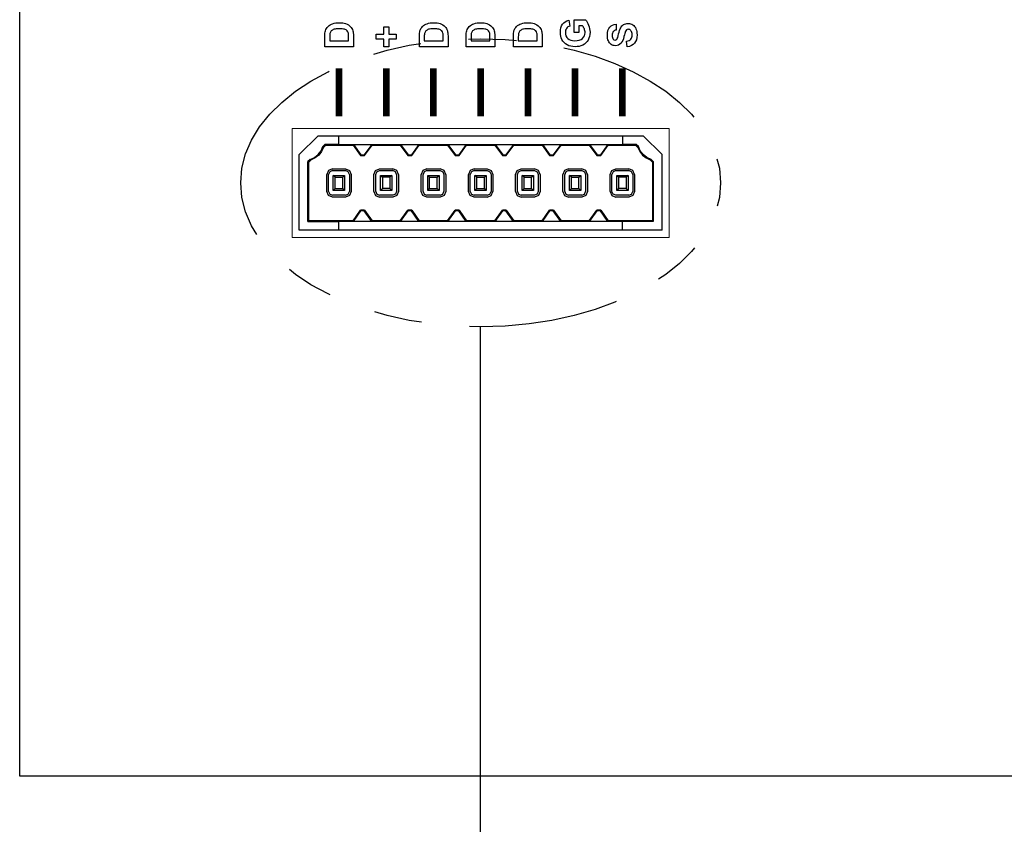
# Model space of a CAD drawing. Extents: x 0 to 85, y 0 to 77.
# Drawn here: x 14.6 to 16.6, y 27.4 to 29.1 of the extents above; entities that cross this region are included whole.
import ezdxf

# ---------------------------------------------------------------- set-up
doc = ezdxf.new("R2010")
doc.units = 0
doc.header["$LTSCALE"] = 0.25
doc.header["$MEASUREMENT"] = 0
doc.linetypes.add('PHANTOM', pattern=[2.5, 1.25, -0.25, 0.25, -0.25, 0.25, -0.25])
for name, color, linetype in [('0514-0228-01-0', 4, 'CONTINUOUS'), ('0524-0034-01-0', 9, 'CONTINUOUS'), ('0530-0848-01-0', 11, 'CONTINUOUS'), ('0535-0565-XX-0', 7, 'CONTINUOUS'), ('DIM', 7, 'CONTINUOUS'), ('PHANTOM', 6, 'PHANTOM')]:
    doc.layers.add(name, color=color, linetype=linetype)
doc.styles.add('ROMANS', font='ROMANS.SHX')
doc.dimstyles.new('ANSI2', dxfattribs={"dimscale": 0.75, "dimtxt": 0.18, "dimasz": 0.25, "dimexe": 0.075, "dimexo": 0.075, "dimgap": 0.1, "dimtad": 0, "dimtih": 1, "dimtoh": 1, "dimzin": 4, "dimdsep": 46, "dimtxsty": 'ROMANS', "dimcen": 0.1, "dimclrd": 1, "dimclre": 1, "dimadec": 0, "dimazin": 0, "dimtfac": 1, "dimtofl": 0, "dimtmove": 0, "dimatfit": 1, "dimfxl": 0, "dimtzin": 0, "dimarcsym": 0})

msp = doc.modelspace()

# ---------------------------------------------------------------- linework, layer by layer
at = {"layer": '0514-0228-01-0', "color": 4, "linetype": 'Continuous', "lineweight": 15}
for p, q in [((15.1522, 28.8833), (15.1522, 28.6564)), ((15.9381, 28.8833), (15.1522, 28.8833)), ((15.9381, 28.6564), (15.9381, 28.8833)), ((15.1522, 28.6564), (15.9381, 28.6564))]:
    msp.add_line(p, q, dxfattribs=at)
at = {"layer": '0524-0034-01-0'}
msp.add_lwpolyline([(14.5845, 29.5336), (19.5845, 29.5336), (19.5845, 27.5336), (14.5845, 27.5336)], close=True, dxfattribs=at)
at = {"layer": '0530-0848-01-0', "linetype": 'Continuous', "lineweight": 0, "const_width": 0.014, "flags": 128}
for points in [[(15.2499, 29.0087), (15.2499, 28.9087)], [(15.3483, 29.0087), (15.3483, 28.9087)], [(15.4467, 29.0087), (15.4467, 28.9087)], [(15.5451, 29.0087), (15.5451, 28.9087)], [(15.6436, 29.0087), (15.6436, 28.9087)], [(15.742, 29.0087), (15.742, 28.9087)], [(15.8404, 29.0087), (15.8404, 28.9087)]]:
    msp.add_lwpolyline(points, dxfattribs=at)
at = {"layer": '0530-0848-01-0'}
for points in [[(15.227, 29.0958), (15.2297, 29.0983), (15.2329, 29.1002), (15.2367, 29.1015)], [(15.2635, 29.1016), (15.2678, 29.1001), (15.2714, 29.098), (15.274, 29.0952)], [(15.424, 29.0958), (15.4267, 29.0983), (15.4299, 29.1002), (15.4337, 29.1015)], [(15.4605, 29.1016), (15.4648, 29.1001), (15.4684, 29.098), (15.471, 29.0952)], [(15.5215, 29.0958), (15.5242, 29.0983), (15.5274, 29.1002), (15.5312, 29.1015)], [(15.558, 29.1016), (15.5623, 29.1001), (15.5658, 29.098), (15.5685, 29.0952)], [(15.62, 29.0958), (15.6227, 29.0983), (15.6259, 29.1002), (15.6297, 29.1015)], [(15.6565, 29.1016), (15.6608, 29.1001), (15.6644, 29.098), (15.667, 29.0952)], [(15.7159, 29.1004), (15.719, 29.1046), (15.7233, 29.1073), (15.7288, 29.1085)], [(15.731, 29.0965), (15.7281, 29.0957), (15.7258, 29.0941), (15.7241, 29.0917)], [(15.7288, 29.1085), (15.7288, 29.1085), (15.731, 29.0965), (15.731, 29.0965)], [(15.7399, 29.0833), (15.7399, 29.0833), (15.7399, 29.1092), (15.7399, 29.1092)], [(15.7399, 29.1092), (15.7399, 29.1092), (15.7637, 29.1092), (15.7637, 29.1092)], [(15.7576, 29.0971), (15.7576, 29.0971), (15.75, 29.0971), (15.75, 29.0971)], [(15.75, 29.0971), (15.75, 29.0971), (15.75, 29.0833), (15.75, 29.0833)], [(15.7612, 29.0905), (15.7602, 29.0931), (15.759, 29.0952), (15.7576, 29.0971)], [(15.7637, 29.1092), (15.7662, 29.1067), (15.7683, 29.1031), (15.7702, 29.0983)], [(15.8142, 29.0943), (15.8175, 29.098), (15.8218, 29.1), (15.8273, 29.1002)], [(15.8273, 29.1002), (15.8273, 29.1002), (15.8278, 29.0882), (15.8278, 29.0882)], [(15.837, 29.093), (15.8385, 29.0958), (15.8405, 29.098), (15.843, 29.0996)], [(15.8621, 29.0991), (15.8651, 29.0972), (15.8673, 29.0945), (15.8688, 29.091)], [(15.2204, 29.0755), (15.2204, 29.0804), (15.2208, 29.0842), (15.2215, 29.0868)], [(15.2215, 29.0868), (15.2226, 29.0903), (15.2244, 29.0933), (15.227, 29.0958)], [(15.2311, 29.0808), (15.2307, 29.0791), (15.2305, 29.0758), (15.2305, 29.0709)], [(15.2339, 29.0864), (15.2325, 29.0849), (15.2316, 29.083), (15.2311, 29.0808)], [(15.2397, 29.0898), (15.2372, 29.089), (15.2353, 29.0878), (15.2339, 29.0864)], [(15.267, 29.0866), (15.2658, 29.0879), (15.2639, 29.089), (15.2612, 29.0898)], [(15.2694, 29.0818), (15.269, 29.0837), (15.2681, 29.0853), (15.267, 29.0866)], [(15.27, 29.0745), (15.27, 29.0778), (15.2698, 29.0803), (15.2694, 29.0818)], [(15.274, 29.0952), (15.2761, 29.0931), (15.2777, 29.0903), (15.2788, 29.0868)], [(15.2788, 29.0868), (15.2796, 29.0841), (15.2801, 29.0805), (15.2801, 29.0761)], [(15.2801, 29.0761), (15.2801, 29.0761), (15.2801, 29.0534), (15.2801, 29.0534)], [(15.3275, 29.0691), (15.3275, 29.0691), (15.3275, 29.0795), (15.3275, 29.0795)], [(15.3275, 29.0795), (15.3275, 29.0795), (15.343, 29.0795), (15.343, 29.0795)], [(15.343, 29.0795), (15.343, 29.0795), (15.343, 29.0952), (15.343, 29.0952)], [(15.343, 29.0952), (15.343, 29.0952), (15.3537, 29.0952), (15.3537, 29.0952)], [(15.3537, 29.0952), (15.3537, 29.0952), (15.3537, 29.0795), (15.3537, 29.0795)], [(15.3537, 29.0795), (15.3537, 29.0795), (15.3692, 29.0795), (15.3692, 29.0795)], [(15.3692, 29.0795), (15.3692, 29.0795), (15.3692, 29.0691), (15.3692, 29.0691)], [(15.4174, 29.0755), (15.4174, 29.0804), (15.4178, 29.0842), (15.4185, 29.0868)], [(15.4185, 29.0868), (15.4196, 29.0903), (15.4214, 29.0933), (15.424, 29.0958)], [(15.4281, 29.0808), (15.4277, 29.0791), (15.4275, 29.0758), (15.4275, 29.0709)], [(15.4309, 29.0864), (15.4295, 29.0849), (15.4286, 29.083), (15.4281, 29.0808)], [(15.4367, 29.0898), (15.4342, 29.089), (15.4323, 29.0878), (15.4309, 29.0864)], [(15.464, 29.0866), (15.4628, 29.0879), (15.4609, 29.089), (15.4582, 29.0898)], [(15.4664, 29.0818), (15.466, 29.0837), (15.4651, 29.0853), (15.464, 29.0866)], [(15.467, 29.0745), (15.467, 29.0778), (15.4668, 29.0803), (15.4664, 29.0818)], [(15.471, 29.0952), (15.4731, 29.0931), (15.4747, 29.0903), (15.4758, 29.0868)], [(15.4758, 29.0868), (15.4766, 29.0841), (15.4771, 29.0805), (15.4771, 29.0761)], [(15.4771, 29.0761), (15.4771, 29.0761), (15.4771, 29.0534), (15.4771, 29.0534)], [(15.5149, 29.0755), (15.5149, 29.0804), (15.5153, 29.0842), (15.516, 29.0868)], [(15.516, 29.0868), (15.5171, 29.0903), (15.5189, 29.0933), (15.5215, 29.0958)], [(15.5256, 29.0808), (15.5252, 29.0791), (15.525, 29.0758), (15.525, 29.0709)], [(15.5284, 29.0864), (15.527, 29.0849), (15.5261, 29.083), (15.5256, 29.0808)], [(15.5342, 29.0898), (15.5317, 29.089), (15.5297, 29.0878), (15.5284, 29.0864)], [(15.5615, 29.0866), (15.5603, 29.0879), (15.5584, 29.089), (15.5557, 29.0898)], [(15.5639, 29.0818), (15.5634, 29.0837), (15.5626, 29.0853), (15.5615, 29.0866)], [(15.5645, 29.0745), (15.5645, 29.0778), (15.5643, 29.0803), (15.5639, 29.0818)], [(15.5685, 29.0952), (15.5706, 29.0931), (15.5722, 29.0903), (15.5733, 29.0868)], [(15.5733, 29.0868), (15.5741, 29.0841), (15.5746, 29.0805), (15.5746, 29.0761)], [(15.5746, 29.0761), (15.5746, 29.0761), (15.5746, 29.0534), (15.5746, 29.0534)], [(15.6134, 29.0755), (15.6134, 29.0804), (15.6138, 29.0842), (15.6145, 29.0868)], [(15.6145, 29.0868), (15.6156, 29.0903), (15.6174, 29.0933), (15.62, 29.0958)], [(15.6241, 29.0808), (15.6237, 29.0791), (15.6235, 29.0758), (15.6235, 29.0709)], [(15.6269, 29.0864), (15.6255, 29.0849), (15.6246, 29.083), (15.6241, 29.0808)], [(15.6327, 29.0898), (15.6302, 29.089), (15.6283, 29.0878), (15.6269, 29.0864)], [(15.66, 29.0866), (15.6588, 29.0879), (15.6569, 29.089), (15.6542, 29.0898)], [(15.6624, 29.0818), (15.662, 29.0837), (15.6611, 29.0853), (15.66, 29.0866)], [(15.663, 29.0745), (15.663, 29.0778), (15.6628, 29.0803), (15.6624, 29.0818)], [(15.667, 29.0952), (15.6691, 29.0931), (15.6707, 29.0903), (15.6718, 29.0868)], [(15.6718, 29.0868), (15.6726, 29.0841), (15.6731, 29.0805), (15.6731, 29.0761)], [(15.6731, 29.0761), (15.6731, 29.0761), (15.6731, 29.0534), (15.6731, 29.0534)], [(15.75, 29.0833), (15.75, 29.0833), (15.7399, 29.0833), (15.7399, 29.0833)], [(15.8278, 29.0882), (15.8248, 29.0877), (15.8226, 29.0866), (15.8212, 29.0849)], [(15.8287, 29.0689), (15.83, 29.0704), (15.8313, 29.0741), (15.8327, 29.08)], [(15.8327, 29.08), (15.8341, 29.0858), (15.8355, 29.0902), (15.837, 29.093)], [(15.8464, 29.0843), (15.8459, 29.0829), (15.845, 29.0797), (15.8438, 29.0747)], [(15.849, 29.0886), (15.848, 29.0878), (15.8471, 29.0864), (15.8464, 29.0843)], [(15.2204, 29.0534), (15.2204, 29.0534), (15.2204, 29.0755), (15.2204, 29.0755)], [(15.2305, 29.0709), (15.2305, 29.0709), (15.2305, 29.0655), (15.2305, 29.0655)], [(15.2305, 29.0655), (15.2305, 29.0655), (15.27, 29.0655), (15.27, 29.0655)], [(15.27, 29.0655), (15.27, 29.0655), (15.27, 29.0745), (15.27, 29.0745)], [(15.343, 29.0691), (15.343, 29.0691), (15.3275, 29.0691), (15.3275, 29.0691)], [(15.343, 29.0534), (15.343, 29.0534), (15.343, 29.0691), (15.343, 29.0691)], [(15.3692, 29.0691), (15.3692, 29.0691), (15.3537, 29.0691), (15.3537, 29.0691)], [(15.3537, 29.0691), (15.3537, 29.0691), (15.3537, 29.0534), (15.3537, 29.0534)], [(15.4174, 29.0534), (15.4174, 29.0534), (15.4174, 29.0755), (15.4174, 29.0755)], [(15.4275, 29.0709), (15.4275, 29.0709), (15.4275, 29.0655), (15.4275, 29.0655)], [(15.4275, 29.0655), (15.4275, 29.0655), (15.467, 29.0655), (15.467, 29.0655)], [(15.467, 29.0655), (15.467, 29.0655), (15.467, 29.0745), (15.467, 29.0745)], [(15.5149, 29.0534), (15.5149, 29.0534), (15.5149, 29.0755), (15.5149, 29.0755)], [(15.525, 29.0709), (15.525, 29.0709), (15.525, 29.0655), (15.525, 29.0655)], [(15.525, 29.0655), (15.525, 29.0655), (15.5645, 29.0655), (15.5645, 29.0655)], [(15.5645, 29.0655), (15.5645, 29.0655), (15.5645, 29.0745), (15.5645, 29.0745)], [(15.6134, 29.0534), (15.6134, 29.0534), (15.6134, 29.0755), (15.6134, 29.0755)], [(15.6235, 29.0709), (15.6235, 29.0709), (15.6235, 29.0655), (15.6235, 29.0655)], [(15.6235, 29.0655), (15.6235, 29.0655), (15.663, 29.0655), (15.663, 29.0655)], [(15.663, 29.0655), (15.663, 29.0655), (15.663, 29.0745), (15.663, 29.0745)], [(15.7253, 29.0573), (15.7205, 29.06), (15.7168, 29.0638), (15.7142, 29.0688)], [(15.769, 29.0674), (15.7664, 29.0628), (15.7627, 29.0593), (15.7578, 29.0569)], [(15.8174, 29.0582), (15.8147, 29.0599), (15.8127, 29.0624), (15.8113, 29.0656)], [(15.8438, 29.0747), (15.8422, 29.0682), (15.8402, 29.0637), (15.8379, 29.0611)], [(15.8494, 29.0652), (15.8533, 29.0659), (15.8562, 29.0673), (15.858, 29.0695)], [(15.8505, 29.0534), (15.8505, 29.0534), (15.8494, 29.0652), (15.8494, 29.0652)], [(15.8658, 29.0607), (15.8623, 29.0566), (15.8572, 29.0542), (15.8505, 29.0534)], [(15.2801, 29.0534), (15.2801, 29.0534), (15.2204, 29.0534), (15.2204, 29.0534)], [(15.3537, 29.0534), (15.3537, 29.0534), (15.343, 29.0534), (15.343, 29.0534)], [(15.4771, 29.0534), (15.4771, 29.0534), (15.4174, 29.0534), (15.4174, 29.0534)], [(15.5746, 29.0534), (15.5746, 29.0534), (15.5149, 29.0534), (15.5149, 29.0534)], [(15.6731, 29.0534), (15.6731, 29.0534), (15.6134, 29.0534), (15.6134, 29.0534)]]:
    msp.add_open_spline(points, degree=3, dxfattribs=at)
for points, knots in [([(15.2367, 29.1015), (15.2405, 29.1028), (15.2452, 29.1034), (15.2508, 29.1034), (15.2508, 29.1034), (15.2557, 29.1034), (15.26, 29.1028), (15.2635, 29.1016)], [0.3636364, 0.3636364, 0.3636364, 0.3636364, 0.4545455, 0.4545455, 0.4545455, 0.4545455, 0.5454545, 0.5454545, 0.5454545, 0.5454545]), ([(15.4337, 29.1015), (15.4375, 29.1028), (15.4422, 29.1034), (15.4478, 29.1034), (15.4478, 29.1034), (15.4527, 29.1034), (15.457, 29.1028), (15.4605, 29.1016)], [0.3636364, 0.3636364, 0.3636364, 0.3636364, 0.4545455, 0.4545455, 0.4545455, 0.4545455, 0.5454545, 0.5454545, 0.5454545, 0.5454545]), ([(15.5312, 29.1015), (15.535, 29.1028), (15.5397, 29.1034), (15.5453, 29.1034), (15.5453, 29.1034), (15.5502, 29.1034), (15.5544, 29.1028), (15.558, 29.1016)], [0.3636364, 0.3636364, 0.3636364, 0.3636364, 0.4545455, 0.4545455, 0.4545455, 0.4545455, 0.5454545, 0.5454545, 0.5454545, 0.5454545]), ([(15.6297, 29.1015), (15.6335, 29.1028), (15.6382, 29.1034), (15.6438, 29.1034), (15.6438, 29.1034), (15.6487, 29.1034), (15.653, 29.1028), (15.6565, 29.1016)], [0.3636364, 0.3636364, 0.3636364, 0.3636364, 0.4545455, 0.4545455, 0.4545455, 0.4545455, 0.5454545, 0.5454545, 0.5454545, 0.5454545]), ([(15.7142, 29.0688), (15.7123, 29.0726), (15.7113, 29.0774), (15.7113, 29.0831), (15.7113, 29.0831), (15.7113, 29.0905), (15.7128, 29.0963), (15.7159, 29.1004)], [0.41666667, 0.41666667, 0.41666667, 0.41666667, 0.45833333, 0.45833333, 0.45833333, 0.45833333, 0.5, 0.5, 0.5, 0.5]), ([(15.7702, 29.0983), (15.772, 29.0935), (15.773, 29.0886), (15.773, 29.0837), (15.773, 29.0837), (15.773, 29.0775), (15.7716, 29.072), (15.769, 29.0674)], [0.16666667, 0.16666667, 0.16666667, 0.16666667, 0.20833333, 0.20833333, 0.20833333, 0.20833333, 0.25, 0.25, 0.25, 0.25]), ([(15.843, 29.0996), (15.8456, 29.1011), (15.8488, 29.1019), (15.8525, 29.1019), (15.8525, 29.1019), (15.856, 29.1019), (15.8592, 29.101), (15.8621, 29.0991)], [0.8, 0.8, 0.8, 0.8, 0.83333333, 0.83333333, 0.83333333, 0.83333333, 0.86666667, 0.86666667, 0.86666667, 0.86666667]), ([(15.2612, 29.0898), (15.2585, 29.0906), (15.2549, 29.091), (15.2503, 29.091), (15.2503, 29.091), (15.2457, 29.091), (15.2421, 29.0906), (15.2397, 29.0898)], [0.4545455, 0.4545455, 0.4545455, 0.4545455, 0.5454545, 0.5454545, 0.5454545, 0.5454545, 0.6363636, 0.6363636, 0.6363636, 0.6363636]), ([(15.4582, 29.0898), (15.4555, 29.0906), (15.4519, 29.091), (15.4473, 29.091), (15.4473, 29.091), (15.4427, 29.091), (15.4391, 29.0906), (15.4367, 29.0898)], [0.4545455, 0.4545455, 0.4545455, 0.4545455, 0.5454545, 0.5454545, 0.5454545, 0.5454545, 0.6363636, 0.6363636, 0.6363636, 0.6363636]), ([(15.5557, 29.0898), (15.553, 29.0906), (15.5494, 29.091), (15.5448, 29.091), (15.5448, 29.091), (15.5402, 29.091), (15.5366, 29.0906), (15.5342, 29.0898)], [0.4545455, 0.4545455, 0.4545455, 0.4545455, 0.5454545, 0.5454545, 0.5454545, 0.5454545, 0.6363636, 0.6363636, 0.6363636, 0.6363636]), ([(15.6542, 29.0898), (15.6515, 29.0906), (15.6479, 29.091), (15.6433, 29.091), (15.6433, 29.091), (15.6387, 29.091), (15.6351, 29.0906), (15.6327, 29.0898)], [0.4545455, 0.4545455, 0.4545455, 0.4545455, 0.5454545, 0.5454545, 0.5454545, 0.5454545, 0.6363636, 0.6363636, 0.6363636, 0.6363636]), ([(15.7241, 29.0917), (15.7224, 29.0894), (15.7216, 29.0865), (15.7216, 29.0831), (15.7216, 29.0831), (15.7216, 29.0778), (15.7232, 29.0736), (15.7266, 29.0705)], [0.625, 0.625, 0.625, 0.625, 0.66666667, 0.66666667, 0.66666667, 0.66666667, 0.70833333, 0.70833333, 0.70833333, 0.70833333]), ([(15.7574, 29.0706), (15.7609, 29.0737), (15.7627, 29.0778), (15.7627, 29.0829), (15.7627, 29.0829), (15.7627, 29.0855), (15.7622, 29.088), (15.7612, 29.0905)], [0.79166667, 0.79166667, 0.79166667, 0.79166667, 0.83333333, 0.83333333, 0.83333333, 0.83333333, 0.875, 0.875, 0.875, 0.875]), ([(15.8113, 29.0656), (15.8099, 29.0689), (15.8092, 29.0728), (15.8092, 29.0774), (15.8092, 29.0774), (15.8092, 29.0849), (15.8109, 29.0905), (15.8142, 29.0943)], [0.4, 0.4, 0.4, 0.4, 0.43333333, 0.43333333, 0.43333333, 0.43333333, 0.46666667, 0.46666667, 0.46666667, 0.46666667]), ([(15.8212, 29.0849), (15.8199, 29.0832), (15.8192, 29.0806), (15.8192, 29.0772), (15.8192, 29.0772), (15.8192, 29.0737), (15.8199, 29.071), (15.8214, 29.069)], [0.56666667, 0.56666667, 0.56666667, 0.56666667, 0.6, 0.6, 0.6, 0.6, 0.63333333, 0.63333333, 0.63333333, 0.63333333]), ([(15.8583, 29.0869), (15.8567, 29.0889), (15.8548, 29.0899), (15.8526, 29.0899), (15.8526, 29.0899), (15.8512, 29.0899), (15.85, 29.0895), (15.849, 29.0886)], [0.13333333, 0.13333333, 0.13333333, 0.13333333, 0.16666667, 0.16666667, 0.16666667, 0.16666667, 0.2, 0.2, 0.2, 0.2]), ([(15.858, 29.0695), (15.8599, 29.0716), (15.8608, 29.0745), (15.8608, 29.0782), (15.8608, 29.0782), (15.8608, 29.082), (15.86, 29.085), (15.8583, 29.0869)], [0.06666667, 0.06666667, 0.06666667, 0.06666667, 0.1, 0.1, 0.1, 0.1, 0.13333333, 0.13333333, 0.13333333, 0.13333333]), ([(15.8688, 29.091), (15.8703, 29.0876), (15.871, 29.0832), (15.871, 29.078), (15.871, 29.078), (15.871, 29.0705), (15.8692, 29.0647), (15.8658, 29.0607)], [0.9, 0.9, 0.9, 0.9, 0.93333333, 0.93333333, 0.93333333, 0.93333333, 0.96666667, 0.96666667, 0.96666667, 0.96666667]), ([(15.7578, 29.0569), (15.7529, 29.0546), (15.7476, 29.0534), (15.7419, 29.0534), (15.7419, 29.0534), (15.7357, 29.0534), (15.7302, 29.0547), (15.7253, 29.0573)], [0.29166667, 0.29166667, 0.29166667, 0.29166667, 0.33333333, 0.33333333, 0.33333333, 0.33333333, 0.375, 0.375, 0.375, 0.375]), ([(15.7266, 29.0705), (15.7299, 29.0674), (15.7349, 29.0659), (15.7414, 29.0659), (15.7414, 29.0659), (15.7485, 29.0659), (15.7538, 29.0674), (15.7574, 29.0706)], [0.70833333, 0.70833333, 0.70833333, 0.70833333, 0.75, 0.75, 0.75, 0.75, 0.79166667, 0.79166667, 0.79166667, 0.79166667]), ([(15.8379, 29.0611), (15.8346, 29.0574), (15.8306, 29.0556), (15.8259, 29.0556), (15.8259, 29.0556), (15.8228, 29.0556), (15.82, 29.0565), (15.8174, 29.0582)], [0.3, 0.3, 0.3, 0.3, 0.33333333, 0.33333333, 0.33333333, 0.33333333, 0.36666667, 0.36666667, 0.36666667, 0.36666667]), ([(15.8214, 29.069), (15.8223, 29.0677), (15.8235, 29.0671), (15.8251, 29.0671), (15.8251, 29.0671), (15.8265, 29.0671), (15.8277, 29.0677), (15.8287, 29.0689)], [0.63333333, 0.63333333, 0.63333333, 0.63333333, 0.66666667, 0.66666667, 0.66666667, 0.66666667, 0.7, 0.7, 0.7, 0.7])]:
    msp.add_open_spline(points, degree=3, knots=knots, dxfattribs=at)
at = {"layer": '0535-0565-XX-0', "linetype": 'Continuous'}
for p, q in [((15.2065, 28.8682), (15.1672, 28.8288)), ((15.2065, 28.8682), (15.2499, 28.8682)), ((15.2207, 28.85), (15.2165, 28.8457)), ((15.2207, 28.85), (15.2223, 28.8485)), ((15.2499, 28.85), (15.2207, 28.85)), ((15.2499, 28.85), (15.2499, 28.8682)), ((15.2499, 28.8682), (15.8404, 28.8682)), ((15.2499, 28.8499), (15.2499, 28.85)), ((15.2499, 28.8499), (15.8404, 28.8499)), ((15.2793, 28.8485), (15.28, 28.8499)), ((15.28, 28.8499), (15.2957, 28.8282)), ((15.28, 28.8499), (15.3182, 28.8499)), ((15.3182, 28.8499), (15.3024, 28.8282)), ((15.3182, 28.8499), (15.3189, 28.8485)), ((15.3777, 28.8485), (15.3784, 28.8499)), ((15.3784, 28.8499), (15.3941, 28.8282)), ((15.3784, 28.8499), (15.4166, 28.8499)), ((15.4166, 28.8499), (15.4008, 28.8282)), ((15.4166, 28.8499), (15.4173, 28.8485)), ((15.4761, 28.8485), (15.4768, 28.8499)), ((15.4768, 28.8499), (15.4926, 28.8282)), ((15.4768, 28.8499), (15.515, 28.8499)), ((15.515, 28.8499), (15.4993, 28.8282)), ((15.515, 28.8499), (15.5157, 28.8485)), ((15.5745, 28.8485), (15.5752, 28.8499)), ((15.5752, 28.8499), (15.591, 28.8282)), ((15.5752, 28.8499), (15.6134, 28.8499)), ((15.6134, 28.8499), (15.5977, 28.8282)), ((15.6134, 28.8499), (15.6141, 28.8485)), ((15.673, 28.8485), (15.6737, 28.8499)), ((15.6737, 28.8499), (15.6894, 28.8282)), ((15.6737, 28.8499), (15.7119, 28.8499)), ((15.7119, 28.8499), (15.6961, 28.8282)), ((15.7119, 28.8499), (15.7126, 28.8485)), ((15.7714, 28.8485), (15.7721, 28.8499)), ((15.7721, 28.8499), (15.7878, 28.8282)), ((15.7721, 28.8499), (15.8103, 28.8499)), ((15.8103, 28.8499), (15.7946, 28.8282)), ((15.8103, 28.8499), (15.811, 28.8485)), ((15.8404, 28.8682), (15.8837, 28.8682)), ((15.8404, 28.8682), (15.8404, 28.85)), ((15.8695, 28.85), (15.8404, 28.85)), ((15.8404, 28.85), (15.8404, 28.8499)), ((15.868, 28.8485), (15.8695, 28.85)), ((15.8738, 28.8457), (15.8695, 28.85)), ((15.8837, 28.8682), (15.9231, 28.8288)), ((15.2066, 28.8287), (15.2127, 28.8366)), ((15.2135, 28.835), (15.2077, 28.8276)), ((15.2127, 28.8366), (15.2165, 28.8457)), ((15.2174, 28.8436), (15.2135, 28.835)), ((15.2165, 28.8456), (15.2165, 28.8457)), ((15.2166, 28.8456), (15.2165, 28.8456)), ((15.2166, 28.8455), (15.2166, 28.8456)), ((15.2166, 28.8454), (15.2166, 28.8455)), ((15.2167, 28.8454), (15.2166, 28.8454)), ((15.2167, 28.8453), (15.2167, 28.8454)), ((15.2167, 28.8452), (15.2167, 28.8453)), ((15.2168, 28.8452), (15.2167, 28.8452)), ((15.2168, 28.8451), (15.2168, 28.8452)), ((15.2168, 28.845), (15.2168, 28.8451)), ((15.2169, 28.845), (15.2168, 28.845)), ((15.2169, 28.8449), (15.2169, 28.845)), ((15.2169, 28.8448), (15.2169, 28.8449)), ((15.217, 28.8448), (15.2169, 28.8448)), ((15.217, 28.8447), (15.217, 28.8448)), ((15.217, 28.8446), (15.217, 28.8447)), ((15.2171, 28.8445), (15.217, 28.8446)), ((15.2171, 28.8444), (15.2171, 28.8445)), ((15.2171, 28.8443), (15.2171, 28.8444)), ((15.2172, 28.8443), (15.2171, 28.8443)), ((15.2172, 28.8442), (15.2172, 28.8443)), ((15.2172, 28.8441), (15.2172, 28.8442)), ((15.2173, 28.8441), (15.2172, 28.8441)), ((15.2173, 28.844), (15.2173, 28.8441)), ((15.2173, 28.8439), (15.2173, 28.844)), ((15.2174, 28.8439), (15.2173, 28.8439)), ((15.2174, 28.8438), (15.2174, 28.8439)), ((15.2174, 28.8437), (15.2174, 28.8438)), ((15.2175, 28.8437), (15.2174, 28.8437)), ((15.2175, 28.8437), (15.2223, 28.8485)), ((15.2223, 28.8485), (15.2793, 28.8485)), ((15.2793, 28.8485), (15.295, 28.8268)), ((15.3031, 28.8268), (15.3189, 28.8485)), ((15.3189, 28.8485), (15.3777, 28.8485)), ((15.3777, 28.8485), (15.3934, 28.8268)), ((15.4016, 28.8268), (15.4173, 28.8485)), ((15.4173, 28.8485), (15.4761, 28.8485)), ((15.4761, 28.8485), (15.4919, 28.8268)), ((15.5, 28.8268), (15.5157, 28.8485)), ((15.5157, 28.8485), (15.5745, 28.8485)), ((15.5745, 28.8485), (15.5903, 28.8268)), ((15.5984, 28.8268), (15.6141, 28.8485)), ((15.6141, 28.8485), (15.673, 28.8485)), ((15.673, 28.8485), (15.6887, 28.8268)), ((15.6968, 28.8268), (15.7126, 28.8485)), ((15.7126, 28.8485), (15.7714, 28.8485)), ((15.7714, 28.8485), (15.7871, 28.8268)), ((15.7953, 28.8268), (15.811, 28.8485)), ((15.811, 28.8485), (15.868, 28.8485)), ((15.868, 28.8485), (15.8728, 28.8437)), ((15.8728, 28.8438), (15.8728, 28.8437)), ((15.8729, 28.8438), (15.8728, 28.8438)), ((15.8728, 28.8437), (15.8767, 28.8351)), ((15.8729, 28.844), (15.8729, 28.8439)), ((15.873, 28.844), (15.8729, 28.844)), ((15.8729, 28.8439), (15.8729, 28.8438)), ((15.873, 28.8442), (15.873, 28.8441)), ((15.8731, 28.8442), (15.873, 28.8442)), ((15.873, 28.8441), (15.873, 28.844)), ((15.8731, 28.8444), (15.8731, 28.8443)), ((15.8732, 28.8444), (15.8731, 28.8444)), ((15.8731, 28.8443), (15.8731, 28.8442)), ((15.8733, 28.8447), (15.8732, 28.8446)), ((15.8732, 28.8446), (15.8732, 28.8445)), ((15.8732, 28.8445), (15.8732, 28.8444)), ((15.8733, 28.8449), (15.8733, 28.8448)), ((15.8734, 28.8449), (15.8733, 28.8449)), ((15.8733, 28.8448), (15.8733, 28.8447)), ((15.8735, 28.8451), (15.8734, 28.845)), ((15.8734, 28.845), (15.8734, 28.8449)), ((15.8736, 28.8453), (15.8735, 28.8452)), ((15.8735, 28.8452), (15.8735, 28.8451)), ((15.8736, 28.8455), (15.8736, 28.8454)), ((15.8737, 28.8455), (15.8736, 28.8455)), ((15.8736, 28.8454), (15.8736, 28.8453)), ((15.8737, 28.8457), (15.8737, 28.8456)), ((15.8738, 28.8457), (15.8737, 28.8457)), ((15.8737, 28.8456), (15.8737, 28.8455)), ((15.8776, 28.8366), (15.8738, 28.8458)), ((15.8767, 28.8351), (15.8825, 28.8276)), ((15.8836, 28.8287), (15.8776, 28.8366)), ((15.1672, 28.6713), (15.1672, 28.8288)), ((15.1896, 28.8189), (15.1853, 28.8146)), ((15.1869, 28.8131), (15.1853, 28.8146)), ((15.1853, 28.6895), (15.1853, 28.8146)), ((15.1869, 28.8131), (15.1917, 28.8179)), ((15.1869, 28.691), (15.1869, 28.8131)), ((15.1896, 28.8189), (15.1987, 28.8227)), ((15.1896, 28.8189), (15.1897, 28.8189)), ((15.1897, 28.8189), (15.1897, 28.8188)), ((15.1897, 28.8188), (15.1898, 28.8188)), ((15.1898, 28.8188), (15.1899, 28.8188)), ((15.1899, 28.8188), (15.1899, 28.8187)), ((15.1899, 28.8187), (15.19, 28.8187)), ((15.19, 28.8187), (15.1901, 28.8187)), ((15.1901, 28.8187), (15.1901, 28.8186)), ((15.1901, 28.8186), (15.1902, 28.8186)), ((15.1902, 28.8186), (15.1903, 28.8186)), ((15.1903, 28.8186), (15.1903, 28.8185)), ((15.1903, 28.8185), (15.1904, 28.8185)), ((15.1904, 28.8185), (15.1905, 28.8185)), ((15.1905, 28.8185), (15.1905, 28.8184)), ((15.1905, 28.8184), (15.1906, 28.8184)), ((15.1906, 28.8184), (15.1907, 28.8184)), ((15.1907, 28.8184), (15.1907, 28.8183)), ((15.1907, 28.8183), (15.1908, 28.8183)), ((15.1908, 28.8183), (15.1909, 28.8183)), ((15.1909, 28.8183), (15.1909, 28.8182)), ((15.1909, 28.8182), (15.191, 28.8182)), ((15.191, 28.8182), (15.1911, 28.8182)), ((15.1911, 28.8182), (15.1911, 28.8181)), ((15.1911, 28.8181), (15.1912, 28.8181)), ((15.1912, 28.8181), (15.1913, 28.8181)), ((15.1913, 28.8181), (15.1913, 28.818)), ((15.1913, 28.818), (15.1914, 28.818)), ((15.1914, 28.818), (15.1915, 28.818)), ((15.1915, 28.818), (15.1916, 28.8179)), ((15.1916, 28.8179), (15.1917, 28.8179)), ((15.2003, 28.8218), (15.1917, 28.8179)), ((15.1987, 28.8227), (15.2066, 28.8287)), ((15.2077, 28.8276), (15.2003, 28.8218)), ((15.295, 28.8268), (15.2957, 28.8282)), ((15.295, 28.8268), (15.3031, 28.8268)), ((15.2957, 28.8282), (15.3024, 28.8282)), ((15.3024, 28.8282), (15.3031, 28.8268)), ((15.3934, 28.8268), (15.3941, 28.8282)), ((15.3934, 28.8268), (15.4016, 28.8268)), ((15.3941, 28.8282), (15.4008, 28.8282)), ((15.4008, 28.8282), (15.4016, 28.8268)), ((15.4919, 28.8268), (15.4926, 28.8282)), ((15.4919, 28.8268), (15.5, 28.8268)), ((15.4926, 28.8282), (15.4993, 28.8282)), ((15.4993, 28.8282), (15.5, 28.8268)), ((15.5903, 28.8268), (15.591, 28.8282)), ((15.5903, 28.8268), (15.5984, 28.8268)), ((15.591, 28.8282), (15.5977, 28.8282)), ((15.5977, 28.8282), (15.5984, 28.8268)), ((15.6887, 28.8268), (15.6894, 28.8282)), ((15.6887, 28.8268), (15.6968, 28.8268)), ((15.6894, 28.8282), (15.6961, 28.8282)), ((15.6961, 28.8282), (15.6968, 28.8268)), ((15.7871, 28.8268), (15.7878, 28.8282)), ((15.7871, 28.8268), (15.7953, 28.8268)), ((15.7878, 28.8282), (15.7946, 28.8282)), ((15.7946, 28.8282), (15.7953, 28.8268)), ((15.8825, 28.8276), (15.8899, 28.8218)), ((15.8915, 28.8227), (15.8836, 28.8287)), ((15.8899, 28.8218), (15.8985, 28.8179)), ((15.9006, 28.8189), (15.8915, 28.8227)), ((15.9034, 28.8131), (15.8986, 28.8179)), ((15.8986, 28.8179), (15.8987, 28.8179)), ((15.8987, 28.818), (15.8988, 28.818)), ((15.8987, 28.8179), (15.8987, 28.818)), ((15.8988, 28.818), (15.8989, 28.818)), ((15.8989, 28.8181), (15.899, 28.8181)), ((15.8989, 28.818), (15.8989, 28.8181)), ((15.899, 28.8181), (15.8991, 28.8181)), ((15.8991, 28.8181), (15.8992, 28.8182)), ((15.8992, 28.8182), (15.8993, 28.8182)), ((15.8993, 28.8182), (15.8994, 28.8182)), ((15.8994, 28.8183), (15.8995, 28.8183)), ((15.8994, 28.8182), (15.8994, 28.8183)), ((15.8995, 28.8183), (15.8996, 28.8183)), ((15.8996, 28.8184), (15.8997, 28.8184)), ((15.8996, 28.8183), (15.8996, 28.8184)), ((15.8997, 28.8184), (15.8998, 28.8184)), ((15.8998, 28.8185), (15.8999, 28.8185)), ((15.8998, 28.8184), (15.8998, 28.8185)), ((15.8999, 28.8185), (15.9, 28.8185)), ((15.9, 28.8186), (15.9001, 28.8186)), ((15.9, 28.8185), (15.9, 28.8186)), ((15.9001, 28.8186), (15.9002, 28.8186)), ((15.9002, 28.8187), (15.9003, 28.8187)), ((15.9002, 28.8186), (15.9002, 28.8187)), ((15.9003, 28.8187), (15.9004, 28.8187)), ((15.9004, 28.8188), (15.9005, 28.8188)), ((15.9004, 28.8187), (15.9004, 28.8188)), ((15.9005, 28.8188), (15.9006, 28.8188)), ((15.9006, 28.8189), (15.9007, 28.8189)), ((15.9006, 28.8188), (15.9006, 28.8189)), ((15.9049, 28.8146), (15.9007, 28.8189)), ((15.9049, 28.8146), (15.9034, 28.8131)), ((15.9034, 28.8131), (15.9034, 28.691)), ((15.9049, 28.8146), (15.9049, 28.6895)), ((15.9231, 28.6713), (15.9231, 28.8288)), ((15.2793, 28.691), (15.295, 28.7127)), ((15.28, 28.6896), (15.2957, 28.7113)), ((15.3031, 28.7127), (15.295, 28.7127)), ((15.2957, 28.7113), (15.295, 28.7127)), ((15.3024, 28.7113), (15.2957, 28.7113)), ((15.3031, 28.7127), (15.3024, 28.7113)), ((15.3182, 28.6896), (15.3024, 28.7113)), ((15.3031, 28.7127), (15.3189, 28.691)), ((15.3777, 28.691), (15.3934, 28.7127)), ((15.3784, 28.6896), (15.3941, 28.7113)), ((15.4016, 28.7127), (15.3934, 28.7127)), ((15.3941, 28.7113), (15.3934, 28.7127)), ((15.4008, 28.7113), (15.3941, 28.7113)), ((15.4016, 28.7127), (15.4008, 28.7113)), ((15.4166, 28.6896), (15.4008, 28.7113)), ((15.4016, 28.7127), (15.4173, 28.691)), ((15.4761, 28.691), (15.4919, 28.7127)), ((15.4768, 28.6896), (15.4926, 28.7113)), ((15.5, 28.7127), (15.4919, 28.7127)), ((15.4926, 28.7113), (15.4919, 28.7127)), ((15.4993, 28.7113), (15.4926, 28.7113)), ((15.5, 28.7127), (15.4993, 28.7113)), ((15.515, 28.6896), (15.4993, 28.7113)), ((15.5, 28.7127), (15.5157, 28.691)), ((15.5745, 28.691), (15.5903, 28.7127)), ((15.5752, 28.6896), (15.591, 28.7113)), ((15.5984, 28.7127), (15.5903, 28.7127)), ((15.591, 28.7113), (15.5903, 28.7127)), ((15.5977, 28.7113), (15.591, 28.7113)), ((15.5984, 28.7127), (15.5977, 28.7113)), ((15.6134, 28.6896), (15.5977, 28.7113)), ((15.5984, 28.7127), (15.6141, 28.691)), ((15.673, 28.691), (15.6887, 28.7127)), ((15.6737, 28.6896), (15.6894, 28.7113)), ((15.6968, 28.7127), (15.6887, 28.7127)), ((15.6894, 28.7113), (15.6887, 28.7127)), ((15.6961, 28.7113), (15.6894, 28.7113)), ((15.6968, 28.7127), (15.6961, 28.7113)), ((15.7119, 28.6896), (15.6961, 28.7113)), ((15.6968, 28.7127), (15.7126, 28.691)), ((15.7714, 28.691), (15.7871, 28.7127)), ((15.7721, 28.6896), (15.7878, 28.7113)), ((15.7953, 28.7127), (15.7871, 28.7127)), ((15.7878, 28.7113), (15.7871, 28.7127)), ((15.7946, 28.7113), (15.7878, 28.7113)), ((15.7953, 28.7127), (15.7946, 28.7113)), ((15.8103, 28.6896), (15.7946, 28.7113)), ((15.7953, 28.7127), (15.811, 28.691)), ((15.1853, 28.6895), (15.1869, 28.691)), ((15.1853, 28.6895), (15.2499, 28.6895)), ((15.2793, 28.691), (15.1869, 28.691)), ((15.2499, 28.6895), (15.2499, 28.6896)), ((15.8404, 28.6896), (15.2499, 28.6896)), ((15.2499, 28.6713), (15.2499, 28.6895)), ((15.28, 28.6896), (15.2793, 28.691)), ((15.3182, 28.6896), (15.28, 28.6896)), ((15.3189, 28.691), (15.3182, 28.6896)), ((15.3777, 28.691), (15.3189, 28.691)), ((15.3784, 28.6896), (15.3777, 28.691)), ((15.4166, 28.6896), (15.3784, 28.6896)), ((15.4173, 28.691), (15.4166, 28.6896)), ((15.4761, 28.691), (15.4173, 28.691)), ((15.4768, 28.6896), (15.4761, 28.691)), ((15.515, 28.6896), (15.4768, 28.6896)), ((15.5157, 28.691), (15.515, 28.6896)), ((15.5745, 28.691), (15.5157, 28.691)), ((15.5752, 28.6896), (15.5745, 28.691)), ((15.6134, 28.6896), (15.5752, 28.6896)), ((15.6141, 28.691), (15.6134, 28.6896)), ((15.673, 28.691), (15.6141, 28.691)), ((15.6737, 28.6896), (15.673, 28.691)), ((15.7119, 28.6896), (15.6737, 28.6896)), ((15.7126, 28.691), (15.7119, 28.6896)), ((15.7714, 28.691), (15.7126, 28.691)), ((15.7721, 28.6896), (15.7714, 28.691)), ((15.8103, 28.6896), (15.7721, 28.6896)), ((15.811, 28.691), (15.8103, 28.6896)), ((15.9034, 28.691), (15.811, 28.691)), ((15.8404, 28.6895), (15.8404, 28.6896)), ((15.8404, 28.6713), (15.8404, 28.6895)), ((15.9049, 28.6895), (15.8404, 28.6895)), ((15.9049, 28.6895), (15.9034, 28.691)), ((15.2499, 28.6713), (15.1672, 28.6713)), ((15.8404, 28.6713), (15.2499, 28.6713)), ((15.9231, 28.6713), (15.8404, 28.6713))]:
    msp.add_line(p, q, dxfattribs=at)
at = {"layer": '0535-0565-XX-0', "color": 11, "linetype": 'Continuous'}
for p, q in [((15.2277, 28.7958), (15.2243, 28.7875)), ((15.2361, 28.7993), (15.2277, 28.7958)), ((15.2305, 28.793), (15.2282, 28.7875)), ((15.2361, 28.7953), (15.2305, 28.793)), ((15.2361, 28.7993), (15.2636, 28.7993)), ((15.2361, 28.7953), (15.2636, 28.7953)), ((15.2636, 28.7993), (15.272, 28.7958)), ((15.2692, 28.793), (15.2636, 28.7953)), ((15.2715, 28.7875), (15.2692, 28.793)), ((15.272, 28.7958), (15.2754, 28.7875)), ((15.3227, 28.7875), (15.3261, 28.7958)), ((15.3261, 28.7958), (15.3345, 28.7993)), ((15.3266, 28.7875), (15.3289, 28.793)), ((15.3289, 28.793), (15.3345, 28.7953)), ((15.3345, 28.7993), (15.3621, 28.7993)), ((15.3345, 28.7953), (15.3621, 28.7953)), ((15.3704, 28.7958), (15.3621, 28.7993)), ((15.3676, 28.793), (15.3621, 28.7953)), ((15.3699, 28.7875), (15.3676, 28.793)), ((15.3739, 28.7875), (15.3704, 28.7958)), ((15.4246, 28.7958), (15.4211, 28.7875)), ((15.4329, 28.7993), (15.4246, 28.7958)), ((15.4274, 28.793), (15.425, 28.7875)), ((15.4329, 28.7953), (15.4274, 28.793)), ((15.4329, 28.7993), (15.4605, 28.7993)), ((15.4329, 28.7953), (15.4605, 28.7953)), ((15.4688, 28.7958), (15.4605, 28.7993)), ((15.4605, 28.7953), (15.466, 28.793)), ((15.466, 28.793), (15.4684, 28.7875)), ((15.4723, 28.7875), (15.4688, 28.7958)), ((15.523, 28.7958), (15.5195, 28.7875)), ((15.5313, 28.7993), (15.523, 28.7958)), ((15.5258, 28.793), (15.5235, 28.7875)), ((15.5313, 28.7953), (15.5258, 28.793)), ((15.5313, 28.7993), (15.5589, 28.7993)), ((15.5313, 28.7953), (15.5589, 28.7953)), ((15.5589, 28.7993), (15.5673, 28.7958)), ((15.5589, 28.7953), (15.5645, 28.793)), ((15.5645, 28.793), (15.5668, 28.7875)), ((15.5673, 28.7958), (15.5707, 28.7875)), ((15.618, 28.7875), (15.6214, 28.7958)), ((15.6214, 28.7958), (15.6298, 28.7993)), ((15.6219, 28.7875), (15.6242, 28.793)), ((15.6242, 28.793), (15.6298, 28.7953)), ((15.6298, 28.7993), (15.6573, 28.7993)), ((15.6298, 28.7953), (15.6573, 28.7953)), ((15.6657, 28.7958), (15.6573, 28.7993)), ((15.6573, 28.7953), (15.6629, 28.793)), ((15.6629, 28.793), (15.6652, 28.7875)), ((15.6691, 28.7875), (15.6657, 28.7958)), ((15.7198, 28.7958), (15.7164, 28.7875)), ((15.7282, 28.7993), (15.7198, 28.7958)), ((15.7226, 28.793), (15.7203, 28.7875)), ((15.7282, 28.7953), (15.7226, 28.793)), ((15.7282, 28.7993), (15.7558, 28.7993)), ((15.7282, 28.7953), (15.7558, 28.7953)), ((15.7641, 28.7958), (15.7558, 28.7993)), ((15.7558, 28.7953), (15.7613, 28.793)), ((15.7613, 28.793), (15.7636, 28.7875)), ((15.7676, 28.7875), (15.7641, 28.7958)), ((15.8148, 28.7875), (15.8183, 28.7958)), ((15.8183, 28.7958), (15.8266, 28.7993)), ((15.8211, 28.793), (15.8187, 28.7875)), ((15.8266, 28.7953), (15.8211, 28.793)), ((15.8266, 28.7993), (15.8542, 28.7993)), ((15.8266, 28.7953), (15.8542, 28.7953)), ((15.8625, 28.7958), (15.8542, 28.7993)), ((15.8597, 28.793), (15.8542, 28.7953)), ((15.8621, 28.7875), (15.8597, 28.793)), ((15.866, 28.7875), (15.8625, 28.7958)), ((15.2243, 28.752), (15.2243, 28.7875)), ((15.2282, 28.752), (15.2282, 28.7875)), ((15.238, 28.754), (15.238, 28.7855)), ((15.238, 28.7855), (15.2617, 28.7855)), ((15.242, 28.7816), (15.238, 28.7855)), ((15.242, 28.7579), (15.242, 28.7816)), ((15.242, 28.7816), (15.2577, 28.7816)), ((15.2577, 28.7816), (15.2617, 28.7855)), ((15.2577, 28.7579), (15.2577, 28.7816)), ((15.2617, 28.7855), (15.2617, 28.754)), ((15.2715, 28.7875), (15.2715, 28.752)), ((15.2754, 28.7875), (15.2754, 28.752)), ((15.3227, 28.752), (15.3227, 28.7875)), ((15.3266, 28.752), (15.3266, 28.7875)), ((15.3365, 28.754), (15.3365, 28.7855)), ((15.3365, 28.7855), (15.3404, 28.7816)), ((15.3365, 28.7855), (15.3601, 28.7855)), ((15.3404, 28.7816), (15.3404, 28.7579)), ((15.3561, 28.7816), (15.3404, 28.7816)), ((15.3601, 28.7855), (15.3561, 28.7816)), ((15.3561, 28.7816), (15.3561, 28.7579)), ((15.3601, 28.7855), (15.3601, 28.754)), ((15.3699, 28.7875), (15.3699, 28.752)), ((15.3739, 28.7875), (15.3739, 28.752)), ((15.4211, 28.752), (15.4211, 28.7875)), ((15.425, 28.752), (15.425, 28.7875)), ((15.4388, 28.7816), (15.4349, 28.7855)), ((15.4349, 28.754), (15.4349, 28.7855)), ((15.4349, 28.7855), (15.4585, 28.7855)), ((15.4388, 28.7579), (15.4388, 28.7816)), ((15.4388, 28.7816), (15.4546, 28.7816)), ((15.4546, 28.7816), (15.4585, 28.7855)), ((15.4546, 28.7579), (15.4546, 28.7816)), ((15.4585, 28.7855), (15.4585, 28.754)), ((15.4684, 28.7875), (15.4684, 28.752)), ((15.4723, 28.7875), (15.4723, 28.752)), ((15.5195, 28.752), (15.5195, 28.7875)), ((15.5235, 28.752), (15.5235, 28.7875)), ((15.5333, 28.7855), (15.5569, 28.7855)), ((15.5373, 28.7816), (15.5333, 28.7855)), ((15.5333, 28.754), (15.5333, 28.7855)), ((15.5373, 28.7816), (15.553, 28.7816)), ((15.5373, 28.7579), (15.5373, 28.7816)), ((15.553, 28.7816), (15.5569, 28.7855)), ((15.553, 28.7579), (15.553, 28.7816)), ((15.5569, 28.7855), (15.5569, 28.754)), ((15.5668, 28.7875), (15.5668, 28.752)), ((15.5707, 28.7875), (15.5707, 28.752)), ((15.618, 28.752), (15.618, 28.7875)), ((15.6219, 28.752), (15.6219, 28.7875)), ((15.6317, 28.754), (15.6317, 28.7855)), ((15.6357, 28.7816), (15.6317, 28.7855)), ((15.6317, 28.7855), (15.6554, 28.7855)), ((15.6357, 28.7579), (15.6357, 28.7816)), ((15.6357, 28.7816), (15.6514, 28.7816)), ((15.6514, 28.7816), (15.6554, 28.7855)), ((15.6514, 28.7579), (15.6514, 28.7816)), ((15.6554, 28.7855), (15.6554, 28.754)), ((15.6652, 28.7875), (15.6652, 28.752)), ((15.6691, 28.7875), (15.6691, 28.752)), ((15.7164, 28.752), (15.7164, 28.7875)), ((15.7203, 28.752), (15.7203, 28.7875)), ((15.7341, 28.7816), (15.7302, 28.7855)), ((15.7302, 28.754), (15.7302, 28.7855)), ((15.7302, 28.7855), (15.7538, 28.7855)), ((15.7341, 28.7579), (15.7341, 28.7816)), ((15.7341, 28.7816), (15.7499, 28.7816)), ((15.7499, 28.7816), (15.7538, 28.7855)), ((15.7499, 28.7579), (15.7499, 28.7816)), ((15.7538, 28.7855), (15.7538, 28.754)), ((15.7636, 28.7875), (15.7636, 28.752)), ((15.7676, 28.7875), (15.7676, 28.752)), ((15.8148, 28.752), (15.8148, 28.7875)), ((15.8187, 28.752), (15.8187, 28.7875)), ((15.8286, 28.754), (15.8286, 28.7855)), ((15.8286, 28.7855), (15.8522, 28.7855)), ((15.8286, 28.7855), (15.8325, 28.7816)), ((15.8325, 28.7816), (15.8325, 28.7579)), ((15.8483, 28.7816), (15.8325, 28.7816)), ((15.8522, 28.7855), (15.8483, 28.7816)), ((15.8483, 28.7816), (15.8483, 28.7579)), ((15.8522, 28.7855), (15.8522, 28.754)), ((15.8621, 28.7875), (15.8621, 28.752)), ((15.866, 28.7875), (15.866, 28.752)), ((15.2277, 28.7437), (15.2243, 28.752)), ((15.2282, 28.752), (15.2305, 28.7465)), ((15.238, 28.754), (15.242, 28.7579)), ((15.2617, 28.754), (15.238, 28.754)), ((15.242, 28.7579), (15.2577, 28.7579)), ((15.2617, 28.754), (15.2577, 28.7579)), ((15.2692, 28.7465), (15.2715, 28.752)), ((15.2754, 28.752), (15.272, 28.7437)), ((15.3227, 28.752), (15.3261, 28.7437)), ((15.3266, 28.752), (15.3289, 28.7465)), ((15.3404, 28.7579), (15.3365, 28.754)), ((15.3601, 28.754), (15.3365, 28.754)), ((15.3561, 28.7579), (15.3404, 28.7579)), ((15.3561, 28.7579), (15.3601, 28.754)), ((15.3699, 28.752), (15.3676, 28.7465)), ((15.3739, 28.752), (15.3704, 28.7437)), ((15.4246, 28.7437), (15.4211, 28.752)), ((15.425, 28.752), (15.4274, 28.7465)), ((15.4349, 28.754), (15.4388, 28.7579)), ((15.4585, 28.754), (15.4349, 28.754)), ((15.4388, 28.7579), (15.4546, 28.7579)), ((15.4585, 28.754), (15.4546, 28.7579)), ((15.466, 28.7465), (15.4684, 28.752)), ((15.4723, 28.752), (15.4688, 28.7437)), ((15.523, 28.7437), (15.5195, 28.752)), ((15.5235, 28.752), (15.5258, 28.7465)), ((15.5333, 28.754), (15.5373, 28.7579)), ((15.5569, 28.754), (15.5333, 28.754)), ((15.5373, 28.7579), (15.553, 28.7579)), ((15.5569, 28.754), (15.553, 28.7579)), ((15.5645, 28.7465), (15.5668, 28.752)), ((15.5673, 28.7437), (15.5707, 28.752)), ((15.618, 28.752), (15.6214, 28.7437)), ((15.6219, 28.752), (15.6242, 28.7465)), ((15.6317, 28.754), (15.6357, 28.7579)), ((15.6554, 28.754), (15.6317, 28.754)), ((15.6357, 28.7579), (15.6514, 28.7579)), ((15.6554, 28.754), (15.6514, 28.7579)), ((15.6652, 28.752), (15.6629, 28.7465)), ((15.6691, 28.752), (15.6657, 28.7437)), ((15.7164, 28.752), (15.7198, 28.7437)), ((15.7203, 28.752), (15.7226, 28.7465)), ((15.7302, 28.754), (15.7341, 28.7579)), ((15.7538, 28.754), (15.7302, 28.754)), ((15.7341, 28.7579), (15.7499, 28.7579)), ((15.7538, 28.754), (15.7499, 28.7579)), ((15.7613, 28.7465), (15.7636, 28.752)), ((15.7676, 28.752), (15.7641, 28.7437)), ((15.8148, 28.752), (15.8183, 28.7437)), ((15.8211, 28.7465), (15.8187, 28.752)), ((15.8325, 28.7579), (15.8286, 28.754)), ((15.8522, 28.754), (15.8286, 28.754)), ((15.8483, 28.7579), (15.8325, 28.7579)), ((15.8483, 28.7579), (15.8522, 28.754)), ((15.8597, 28.7465), (15.8621, 28.752)), ((15.866, 28.752), (15.8625, 28.7437)), ((15.2361, 28.7402), (15.2277, 28.7437)), ((15.2305, 28.7465), (15.2361, 28.7442)), ((15.2636, 28.7442), (15.2361, 28.7442)), ((15.2636, 28.7402), (15.2361, 28.7402)), ((15.2636, 28.7442), (15.2692, 28.7465)), ((15.272, 28.7437), (15.2636, 28.7402)), ((15.3261, 28.7437), (15.3345, 28.7402)), ((15.3289, 28.7465), (15.3345, 28.7442)), ((15.3621, 28.7442), (15.3345, 28.7442)), ((15.3621, 28.7402), (15.3345, 28.7402)), ((15.3676, 28.7465), (15.3621, 28.7442)), ((15.3704, 28.7437), (15.3621, 28.7402)), ((15.4329, 28.7402), (15.4246, 28.7437)), ((15.4274, 28.7465), (15.4329, 28.7442)), ((15.4605, 28.7442), (15.4329, 28.7442)), ((15.4605, 28.7402), (15.4329, 28.7402)), ((15.4605, 28.7442), (15.466, 28.7465)), ((15.4688, 28.7437), (15.4605, 28.7402)), ((15.5313, 28.7402), (15.523, 28.7437)), ((15.5258, 28.7465), (15.5313, 28.7442)), ((15.5589, 28.7442), (15.5313, 28.7442)), ((15.5589, 28.7402), (15.5313, 28.7402)), ((15.5589, 28.7442), (15.5645, 28.7465)), ((15.5589, 28.7402), (15.5673, 28.7437)), ((15.6214, 28.7437), (15.6298, 28.7402)), ((15.6242, 28.7465), (15.6298, 28.7442)), ((15.6573, 28.7442), (15.6298, 28.7442)), ((15.6573, 28.7402), (15.6298, 28.7402)), ((15.6629, 28.7465), (15.6573, 28.7442)), ((15.6657, 28.7437), (15.6573, 28.7402)), ((15.7198, 28.7437), (15.7282, 28.7402)), ((15.7226, 28.7465), (15.7282, 28.7442)), ((15.7558, 28.7442), (15.7282, 28.7442)), ((15.7558, 28.7402), (15.7282, 28.7402)), ((15.7558, 28.7442), (15.7613, 28.7465)), ((15.7641, 28.7437), (15.7558, 28.7402)), ((15.8183, 28.7437), (15.8266, 28.7402)), ((15.8266, 28.7442), (15.8211, 28.7465)), ((15.8542, 28.7442), (15.8266, 28.7442)), ((15.8542, 28.7402), (15.8266, 28.7402)), ((15.8542, 28.7442), (15.8597, 28.7465)), ((15.8625, 28.7437), (15.8542, 28.7402))]:
    msp.add_line(p, q, dxfattribs=at)
at = {"layer": 'PHANTOM'}
msp.add_ellipse((15.5451, 28.7699), major_axis=(-0.5, 0), ratio=0.6, dxfattribs=at)

# ---------------------------------------------------------------- leaders
at = {"layer": 'DIM'}
msp.add_leader([(15.5451, 25.6384), (15.5451, 28.4699)], dimstyle='ANSI2', override={"dimgap": 0.1, "dimtad": 0}, dxfattribs=at)

doc.saveas('drawing.dxf')
